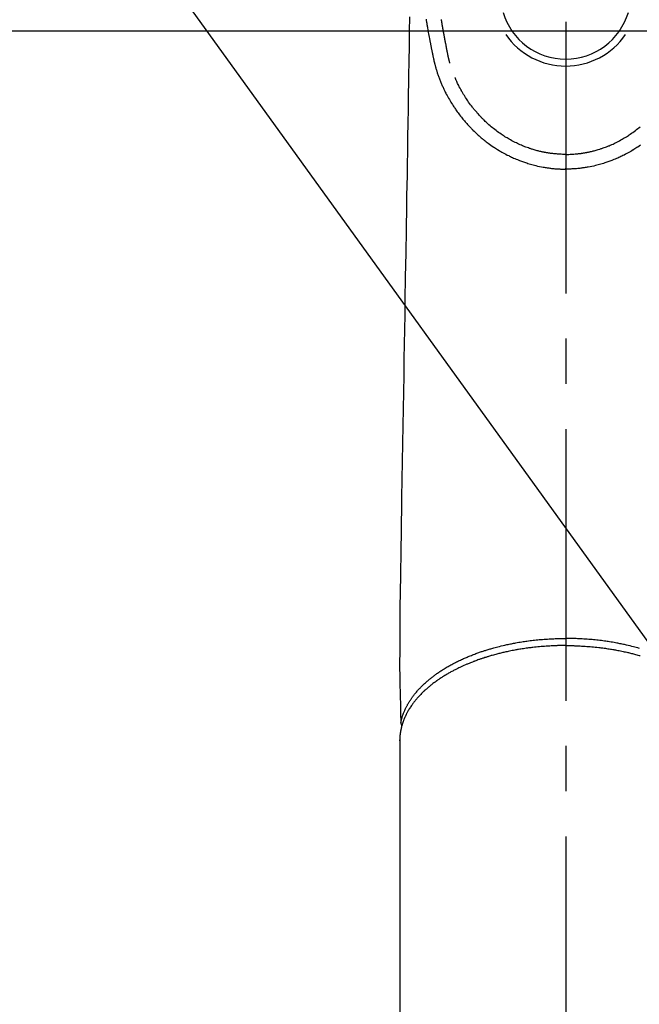
# Model space of a CAD drawing. Extents: x 0 to 26473, y -25 to 8845.
# Drawn here: x 17561 to 17646, y 6762 to 6898 of the extents above; entities that cross this region are included whole.
import ezdxf

# ---------------------------------------------------------------- set-up
doc = ezdxf.new("R2010")
doc.units = 0
doc.header["$LTSCALE"] = 50
doc.header["$MEASUREMENT"] = 0
doc.linetypes.add('CENTER2', pattern=[1.125, 0.75, -0.125, 0.125, -0.125])
doc.layers.get('0').update_dxf_attribs({"linetype": 'CONTINUOUS'})
doc.layers.add('150-機器', color=8, linetype='CONTINUOUS')
doc.layers.add('160-文字', color=254, linetype='CONTINUOUS')
doc.styles.add('KH001', font='txt')
doc.dimstyles.new('KH1xx030', dxfattribs={"dimscale": 30, "dimtxt": 2, "dimasz": 0.6, "dimexe": 0.3, "dimexo": 1.2, "dimgap": 0.5, "dimtad": 3, "dimdec": 1, "dimdsep": 46, "dimlunit": 6, "dimtxsty": 'KH001', "dimblk": 'DOT', "dimcen": 1, "dimdle": 1, "dimclrd": 256, "dimclre": 256, "dimclrt": 256, "dimadec": 0, "dimazin": 0, "dimtfac": 1, "dimtdec": 1, "dimtix": 1, "dimtmove": 2, "dimatfit": 3, "dimldrblk": 'CLOSEDBLANK', "dimfxl": 1, "dimtolj": 1, "dimtzin": 0, "dimlwd": -1, "dimlwe": -1, "dimarcsym": 0})

# ---------------------------------------------------------------- blocks, each defined once
blk = doc.blocks.new('F402_H')
at = {"layer": '150-機器', "color": 161, "linetype": 'CENTER2'}
blk.add_line((0, 136.03), (0, -355.42), dxfattribs=at)
at = {"layer": '150-機器', "color": 13, "linetype": 'Continuous'}
for p, q in [((-22.94, -188.26), (-22.94, -188.14)), ((-22.94, -188.14), (-22.94, -261.81))]:
    blk.add_line(p, q, dxfattribs=at)
for points in [[(-19.3, -88.59), (-19.28, -88.75), (-19.26, -88.84), (-19.24, -88.94), (-19.23, -89.03), (-19.21, -89.13), (-19.19, -89.24), (-19.17, -89.35), (-19.16, -89.45), (-19.14, -89.56), (-19.11, -89.71), (-19.09, -89.86), (-19.06, -90.01), (-19.03, -90.15), (-19.02, -90.22), (-19.01, -90.29), (-19, -90.36), (-18.99, -90.42), (-18.95, -90.64), (-18.91, -90.85), (-18.87, -91.07), (-18.83, -91.28), (-18.81, -91.37), (-18.79, -91.46), (-18.78, -91.55), (-18.76, -91.64), (-18.74, -91.73), (-18.72, -91.83), (-18.7, -91.93), (-18.69, -92.02), (-18.67, -92.09), (-18.66, -92.17), (-18.64, -92.24), (-18.63, -92.31), (-18.61, -92.41), (-18.59, -92.51), (-18.57, -92.61), (-18.55, -92.71), (-18.53, -92.79), (-18.52, -92.86), (-18.5, -92.93), (-18.49, -93.01), (-18.46, -93.11), (-18.44, -93.21), (-18.42, -93.32), (-18.4, -93.42), (-18.39, -93.47), (-18.38, -93.51), (-18.37, -93.56), (-18.36, -93.61), (-18.34, -93.7), (-18.32, -93.8), (-18.3, -93.89), (-18.28, -93.99), (-18.27, -94.04), (-18.26, -94.09), (-18.25, -94.14), (-18.24, -94.19), (-18.23, -94.25), (-18.21, -94.32), (-18.2, -94.38), (-18.18, -94.44), (-18.17, -94.49), (-18.16, -94.54), (-18.15, -94.59), (-18.14, -94.64), (-18.13, -94.68), (-18.12, -94.71), (-18.11, -94.74), (-18.1, -94.78), (-18.09, -94.81), (-18.08, -94.85), (-18.08, -94.88), (-18.07, -94.92)], [(-16, -94.68), (-16.01, -94.64), (-16.02, -94.59), (-16.04, -94.55), (-16.05, -94.51), (-16.05, -94.48), (-16.06, -94.45), (-16.07, -94.43), (-16.07, -94.4), (-16.08, -94.37), (-16.09, -94.34), (-16.1, -94.31), (-16.11, -94.27), (-16.11, -94.24), (-16.12, -94.21), (-16.13, -94.18), (-16.14, -94.14), (-16.15, -94.1), (-16.16, -94.07), (-16.17, -94.03), (-16.18, -93.99), (-16.18, -93.95), (-16.19, -93.92), (-16.2, -93.89), (-16.2, -93.86), (-16.21, -93.82), (-16.22, -93.78), (-16.23, -93.74), (-16.24, -93.7), (-16.25, -93.67), (-16.25, -93.64), (-16.26, -93.61), (-16.27, -93.58), (-16.27, -93.54), (-16.28, -93.51), (-16.29, -93.47), (-16.3, -93.44), (-16.31, -93.37), (-16.32, -93.31), (-16.33, -93.25), (-16.34, -93.19), (-16.35, -93.14), (-16.36, -93.1), (-16.37, -93.05), (-16.38, -93), (-16.39, -92.96), (-16.4, -92.91), (-16.41, -92.87), (-16.41, -92.82), (-16.42, -92.77), (-16.43, -92.73), (-16.44, -92.68), (-16.45, -92.64), (-16.46, -92.58), (-16.47, -92.52), (-16.48, -92.47), (-16.49, -92.41), (-16.5, -92.36), (-16.51, -92.31), (-16.52, -92.26), (-16.53, -92.21), (-16.54, -92.14), (-16.56, -92.07), (-16.57, -92.01), (-16.58, -91.94), (-16.59, -91.89), (-16.6, -91.84), (-16.61, -91.79), (-16.62, -91.74), (-16.63, -91.7), (-16.64, -91.66), (-16.65, -91.62), (-16.65, -91.58), (-16.66, -91.53), (-16.67, -91.49), (-16.68, -91.44), (-16.69, -91.4), (-16.7, -91.36), (-16.7, -91.32), (-16.71, -91.29), (-16.72, -91.25), (-16.72, -91.21), (-16.73, -91.17), (-16.74, -91.13), (-16.74, -91.1), (-16.75, -91.07), (-16.76, -91.03), (-16.76, -91), (-16.77, -90.97), (-16.78, -90.89), (-16.8, -90.81), (-16.81, -90.73), (-16.83, -90.65), (-16.83, -90.63), (-16.84, -90.61), (-16.84, -90.59), (-16.84, -90.57), (-16.85, -90.52), (-16.86, -90.47), (-16.87, -90.42), (-16.88, -90.37), (-16.89, -90.32), (-16.9, -90.27), (-16.91, -90.22), (-16.91, -90.17), (-16.92, -90.14), (-16.93, -90.1), (-16.93, -90.06), (-16.94, -90.02), (-16.95, -89.99), (-16.95, -89.97), (-16.96, -89.94), (-16.96, -89.91), (-16.97, -89.86), (-16.98, -89.82), (-16.99, -89.77), (-16.99, -89.72), (-17.01, -89.66), (-17.02, -89.59), (-17.03, -89.53), (-17.04, -89.47), (-17.05, -89.43), (-17.05, -89.38), (-17.06, -89.34), (-17.07, -89.3), (-17.07, -89.26), (-17.08, -89.22), (-17.09, -89.19), (-17.09, -89.15), (-17.1, -89.12), (-17.1, -89.09), (-17.11, -89.05), (-17.11, -89.02), (-17.12, -88.99), (-17.12, -88.96), (-17.13, -88.93), (-17.14, -88.9), (-17.14, -88.86), (-17.15, -88.82), (-17.16, -88.78), (-17.16, -88.74), (-17.17, -88.71), (-17.17, -88.67), (-17.18, -88.64)], [(-21.58, -88.28), (-21.61, -90.31), (-21.64, -92.35), (-21.68, -94.39), (-21.71, -96.42), (-21.73, -97.57), (-21.75, -98.72), (-21.77, -99.87), (-21.79, -101.02), (-21.82, -102.94), (-21.85, -104.86), (-21.88, -106.78), (-21.91, -108.7), (-21.93, -110.13), (-21.96, -111.56), (-21.98, -113), (-22.01, -114.43), (-22.06, -117.68), (-22.11, -120.93), (-22.17, -124.18), (-22.22, -127.43), (-22.25, -129.45), (-22.29, -131.46), (-22.32, -133.48), (-22.35, -135.5), (-22.39, -137.8), (-22.43, -140.1), (-22.46, -142.4), (-22.5, -144.7), (-22.54, -147.19), (-22.58, -149.68), (-22.63, -152.17), (-22.67, -154.66), (-22.69, -156.38), (-22.72, -158.09), (-22.75, -159.81), (-22.78, -161.53), (-22.8, -162.97), (-22.82, -164.4), (-22.85, -165.84), (-22.87, -167.28), (-22.89, -168.28), (-22.91, -169.27), (-22.93, -170.27), (-22.94, -171.27), (-22.94, -172.27), (-22.94, -173.26), (-22.94, -174.26), (-22.94, -175.25), (-22.94, -176.24), (-22.95, -177.23), (-22.95, -178.21), (-22.94, -179.2), (-22.93, -179.46), (-22.93, -179.72), (-22.92, -179.98), (-22.92, -180.24), (-22.9, -180.81), (-22.89, -181.38), (-22.88, -181.94), (-22.86, -182.51), (-22.85, -182.87), (-22.85, -183.22), (-22.84, -183.58), (-22.83, -183.94), (-22.83, -184.16), (-22.82, -184.39), (-22.81, -184.62), (-22.81, -184.84), (-22.81, -184.92), (-22.81, -185), (-22.8, -185.08), (-22.8, -185.16), (-22.8, -185.25), (-22.8, -185.34), (-22.8, -185.43), (-22.79, -185.53), (-22.79, -185.57), (-22.79, -185.62), (-22.79, -185.66), (-22.79, -185.71), (-22.79, -185.73), (-22.79, -185.75), (-22.79, -185.77), (-22.79, -185.79), (-22.79, -185.81), (-22.79, -185.83), (-22.79, -185.84), (-22.78, -185.86), (-22.78, -185.87), (-22.78, -185.88), (-22.78, -185.89), (-22.78, -185.9), (-22.77, -185.91), (-22.77, -185.92), (-22.77, -185.93), (-22.76, -185.94), (-22.76, -185.95), (-22.76, -185.97), (-22.75, -185.98), (-22.75, -185.99), (-22.74, -186), (-22.73, -186.01), (-22.73, -186.02), (-22.72, -186.03), (-22.72, -186.04), (-22.71, -186.04), (-22.71, -186.05), (-22.71, -186.05), (-22.7, -186.06), (-22.69, -186.07), (-22.68, -186.08), (-22.68, -186.09), (-22.67, -186.09), (-22.67, -186.09), (-22.67, -186.09), (-22.67, -186.1), (-22.66, -186.11), (-22.65, -186.11), (-22.64, -186.12), (-22.63, -186.13)], [(-18.06, -94.93), (-18.05, -95), (-18.03, -95.06), (-18.01, -95.13), (-17.99, -95.19), (-17.96, -95.3), (-17.93, -95.41), (-17.9, -95.52), (-17.87, -95.63), (-17.83, -95.73), (-17.8, -95.83), (-17.77, -95.93), (-17.74, -96.03), (-17.7, -96.14), (-17.66, -96.25), (-17.62, -96.36), (-17.58, -96.47), (-17.53, -96.59), (-17.49, -96.72), (-17.44, -96.85), (-17.39, -96.98), (-17.34, -97.09), (-17.29, -97.21), (-17.25, -97.33), (-17.2, -97.45), (-17.15, -97.56), (-17.1, -97.67), (-17.05, -97.79), (-17, -97.9), (-16.95, -98.02), (-16.9, -98.14), (-16.84, -98.26), (-16.79, -98.38), (-16.72, -98.52), (-16.65, -98.66), (-16.57, -98.8), (-16.5, -98.94), (-16.4, -99.14), (-16.29, -99.33), (-16.19, -99.52), (-16.08, -99.71), (-16.03, -99.8), (-15.98, -99.88), (-15.93, -99.97), (-15.87, -100.05), (-15.77, -100.22), (-15.66, -100.38), (-15.56, -100.55), (-15.45, -100.71), (-15.38, -100.81), (-15.32, -100.91), (-15.25, -101.01), (-15.18, -101.1), (-15.08, -101.25), (-14.98, -101.39), (-14.88, -101.54), (-14.77, -101.68), (-14.66, -101.83), (-14.54, -101.98), (-14.42, -102.13), (-14.3, -102.27), (-14.2, -102.41), (-14.09, -102.53), (-13.98, -102.66), (-13.87, -102.79), (-13.77, -102.9), (-13.67, -103.02), (-13.56, -103.13), (-13.46, -103.24), (-13.38, -103.34), (-13.29, -103.43), (-13.2, -103.52), (-13.11, -103.62), (-13.04, -103.7), (-12.96, -103.77), (-12.89, -103.85), (-12.81, -103.93), (-12.67, -104.07), (-12.53, -104.2), (-12.39, -104.34), (-12.24, -104.47), (-12.1, -104.6), (-11.96, -104.73), (-11.81, -104.85), (-11.67, -104.98), (-11.56, -105.06), (-11.46, -105.15), (-11.35, -105.23), (-11.25, -105.32), (-11.12, -105.42), (-10.99, -105.52), (-10.86, -105.62), (-10.72, -105.72), (-10.53, -105.85), (-10.34, -105.99), (-10.14, -106.12), (-9.95, -106.26), (-9.82, -106.34), (-9.69, -106.43), (-9.56, -106.51), (-9.43, -106.59), (-9.4, -106.61), (-9.37, -106.63), (-9.35, -106.64), (-9.32, -106.66), (-9.15, -106.76), (-8.98, -106.86), (-8.82, -106.96), (-8.65, -107.05), (-8.46, -107.16), (-8.27, -107.26), (-8.08, -107.36), (-7.88, -107.45), (-7.75, -107.52), (-7.62, -107.58), (-7.49, -107.64), (-7.36, -107.71), (-7.19, -107.78), (-7.02, -107.86), (-6.84, -107.93), (-6.67, -108), (-6.4, -108.11), (-6.12, -108.21), (-5.84, -108.31), (-5.56, -108.41), (-5.39, -108.46), (-5.22, -108.52), (-5.04, -108.57), (-4.87, -108.62), (-4.69, -108.67), (-4.51, -108.72), (-4.32, -108.77), (-4.14, -108.82), (-3.88, -108.88), (-3.62, -108.93), (-3.36, -108.99), (-3.09, -109.04), (-2.96, -109.06), (-2.83, -109.08), (-2.7, -109.1), (-2.57, -109.12), (-2.45, -109.14), (-2.33, -109.15), (-2.21, -109.17), (-2.09, -109.19), (-1.95, -109.2), (-1.8, -109.22), (-1.66, -109.23), (-1.51, -109.25), (-1.37, -109.26), (-1.22, -109.27), (-1.08, -109.28), (-0.94, -109.29), (-0.83, -109.29), (-0.72, -109.3), (-0.62, -109.3), (-0.51, -109.3), (-0.38, -109.3), (-0.26, -109.31), (-0.13, -109.31), (0, -109.31)], [(10.34, -105.99), (10.14, -106.12), (9.95, -106.26), (9.82, -106.34), (9.69, -106.43), (9.56, -106.51), (9.43, -106.59), (9.4, -106.61), (9.37, -106.63), (9.35, -106.64), (9.32, -106.66), (9.15, -106.76), (8.98, -106.86), (8.82, -106.96), (8.65, -107.05), (8.46, -107.16), (8.27, -107.26), (8.08, -107.36), (7.88, -107.45), (7.75, -107.52), (7.62, -107.58), (7.49, -107.64), (7.36, -107.71), (7.19, -107.78), (7.02, -107.86), (6.84, -107.93), (6.67, -108), (6.4, -108.11), (6.12, -108.21), (5.84, -108.31), (5.56, -108.41), (5.39, -108.46), (5.22, -108.52), (5.04, -108.57), (4.87, -108.62), (4.69, -108.67), (4.51, -108.72), (4.32, -108.77), (4.14, -108.82), (3.88, -108.88), (3.62, -108.93), (3.36, -108.99), (3.09, -109.04), (2.96, -109.06), (2.83, -109.08), (2.7, -109.1), (2.57, -109.12), (2.45, -109.14), (2.33, -109.15), (2.21, -109.17), (2.09, -109.19), (1.95, -109.2), (1.8, -109.22), (1.66, -109.23), (1.51, -109.25), (1.37, -109.26), (1.22, -109.27), (1.08, -109.28), (0.94, -109.29), (0.83, -109.29), (0.72, -109.3), (0.62, -109.3), (0.51, -109.3), (0.38, -109.3), (0.26, -109.31), (0.13, -109.31), (0, -109.31)], [(0, -107.27), (-0.21, -107.27), (-0.42, -107.27), (-0.63, -107.26), (-0.84, -107.25), (-0.99, -107.24), (-1.14, -107.23), (-1.29, -107.22), (-1.44, -107.21), (-1.55, -107.2), (-1.66, -107.19), (-1.77, -107.17), (-1.88, -107.16), (-1.96, -107.15), (-2.04, -107.14), (-2.12, -107.13), (-2.2, -107.12), (-2.28, -107.11), (-2.37, -107.09), (-2.46, -107.08), (-2.55, -107.06), (-2.64, -107.05), (-2.73, -107.03), (-2.82, -107.02), (-2.91, -107), (-2.99, -106.98), (-3.08, -106.97), (-3.17, -106.95), (-3.26, -106.93), (-3.34, -106.91), (-3.42, -106.89), (-3.49, -106.88), (-3.57, -106.86), (-3.7, -106.83), (-3.82, -106.8), (-3.95, -106.76), (-4.07, -106.73), (-4.22, -106.69), (-4.36, -106.65), (-4.51, -106.61), (-4.65, -106.56), (-4.74, -106.53), (-4.82, -106.51), (-4.91, -106.48), (-4.99, -106.45), (-5.16, -106.39), (-5.32, -106.33), (-5.49, -106.27), (-5.65, -106.21), (-5.74, -106.18), (-5.82, -106.15), (-5.9, -106.11), (-5.99, -106.08), (-6.13, -106.02), (-6.27, -105.96), (-6.4, -105.9), (-6.54, -105.84), (-6.68, -105.77), (-6.82, -105.7), (-6.96, -105.64), (-7.09, -105.57), (-7.27, -105.48), (-7.45, -105.38), (-7.63, -105.28), (-7.81, -105.18), (-7.95, -105.1), (-8.1, -105.01), (-8.24, -104.92), (-8.39, -104.84), (-8.52, -104.75), (-8.66, -104.66), (-8.79, -104.57), (-8.93, -104.48), (-9.1, -104.36), (-9.28, -104.24), (-9.45, -104.11), (-9.63, -103.98), (-9.8, -103.85), (-9.97, -103.72), (-10.13, -103.59), (-10.3, -103.45), (-10.45, -103.32), (-10.6, -103.19), (-10.75, -103.06), (-10.9, -102.92), (-11.01, -102.82), (-11.13, -102.71), (-11.24, -102.6), (-11.35, -102.49), (-11.42, -102.42), (-11.5, -102.34), (-11.57, -102.27), (-11.64, -102.19), (-11.67, -102.16), (-11.7, -102.13), (-11.73, -102.1), (-11.76, -102.06), (-11.87, -101.95), (-11.97, -101.84), (-12.07, -101.73), (-12.17, -101.61), (-12.3, -101.46), (-12.43, -101.31), (-12.56, -101.16), (-12.68, -101.01), (-12.73, -100.95), (-12.78, -100.89), (-12.83, -100.83), (-12.88, -100.76), (-13.02, -100.59), (-13.15, -100.41), (-13.28, -100.23), (-13.41, -100.05), (-13.52, -99.9), (-13.62, -99.74), (-13.73, -99.59), (-13.83, -99.43), (-13.89, -99.34), (-13.95, -99.25), (-14, -99.16), (-14.06, -99.07), (-14.11, -98.98), (-14.17, -98.89), (-14.22, -98.8), (-14.28, -98.71), (-14.31, -98.65), (-14.35, -98.59), (-14.38, -98.53), (-14.41, -98.47), (-14.51, -98.3), (-14.6, -98.12), (-14.7, -97.95), (-14.79, -97.77), (-14.86, -97.63), (-14.93, -97.49), (-14.99, -97.34), (-15.06, -97.2), (-15.09, -97.12), (-15.13, -97.04), (-15.16, -96.97), (-15.2, -96.89), (-15.22, -96.83), (-15.25, -96.77), (-15.27, -96.71), (-15.3, -96.66)], [(0, -107.27), (0.21, -107.27), (0.42, -107.27), (0.63, -107.26), (0.84, -107.25), (0.99, -107.24), (1.14, -107.23), (1.29, -107.22), (1.44, -107.21), (1.55, -107.2), (1.66, -107.19), (1.77, -107.17), (1.88, -107.16), (1.96, -107.15), (2.04, -107.14), (2.12, -107.13), (2.2, -107.12), (2.28, -107.11), (2.37, -107.09), (2.46, -107.08), (2.55, -107.06), (2.64, -107.05), (2.73, -107.03), (2.82, -107.02), (2.91, -107), (2.99, -106.98), (3.08, -106.97), (3.17, -106.95), (3.26, -106.93), (3.34, -106.91), (3.42, -106.89), (3.49, -106.88), (3.57, -106.86), (3.7, -106.83), (3.82, -106.8), (3.95, -106.76), (4.07, -106.73), (4.22, -106.69), (4.36, -106.65), (4.51, -106.61), (4.65, -106.56), (4.74, -106.53), (4.82, -106.51), (4.91, -106.48), (4.99, -106.45), (5.16, -106.39), (5.32, -106.33), (5.49, -106.27), (5.65, -106.21), (5.74, -106.18), (5.82, -106.15), (5.9, -106.11), (5.99, -106.08), (6.13, -106.02), (6.27, -105.96), (6.4, -105.9), (6.54, -105.84), (6.68, -105.77), (6.82, -105.7), (6.96, -105.64), (7.09, -105.57), (7.27, -105.48), (7.45, -105.38), (7.63, -105.28), (7.81, -105.18), (7.95, -105.1), (8.1, -105.01), (8.24, -104.92), (8.39, -104.84), (8.52, -104.75), (8.66, -104.66), (8.79, -104.57), (8.93, -104.48), (9.1, -104.36), (9.28, -104.24), (9.45, -104.11), (9.63, -103.98), (9.8, -103.85), (9.97, -103.72), (10.13, -103.59), (10.3, -103.45)], [(0, -106.05), (0, -106.06), (0, -106.07), (0, -106.08), (0, -106.09), (0, -106.1), (0, -106.11), (0, -106.12), (0, -106.13), (0, -106.14), (0, -106.15), (0, -106.16), (0, -106.16), (0, -106.17), (0, -106.18), (0, -106.19), (0, -106.2), (0, -106.21), (0, -106.22), (0, -106.23), (0, -106.24), (0, -106.25), (0, -106.26), (0, -106.27), (0, -106.28), (0, -106.29), (0, -106.3), (0, -106.31), (0, -106.32), (0, -106.33), (0, -106.34), (0, -106.35), (0, -106.36), (0, -106.37), (0, -106.38), (0, -106.39), (0, -106.4), (0, -106.41), (0, -106.41), (0, -106.42), (0, -106.43), (0, -106.44), (0, -106.45), (0, -106.46), (0, -106.47), (0, -106.48), (0, -106.49), (0, -106.5), (0, -106.51), (0, -106.52), (0, -106.53), (0, -106.54), (0, -106.55), (0, -106.56), (0, -106.57), (0, -106.58), (0, -106.59), (0, -106.6), (0, -106.61), (0, -106.62), (0, -106.63), (0, -106.64), (0, -106.65), (0, -106.66), (0, -106.67), (0, -106.67), (0, -106.68), (0, -106.69), (0, -106.7), (0, -106.71), (0, -106.72), (0, -106.73), (0, -106.74), (0, -106.75), (0, -106.76), (0, -106.77), (0, -106.78), (0, -106.79), (0, -106.8), (0, -106.81), (0, -106.82), (0, -106.83), (0, -106.84), (0, -106.85), (0, -106.86), (0, -106.87), (0, -106.88), (0, -106.89), (0, -106.9), (0, -106.91), (0, -106.92), (0, -106.93), (0, -106.94), (0, -106.95), (0, -106.96), (0, -106.97), (0, -106.98), (0, -106.98), (0, -106.99), (0, -107), (0, -107.01), (0, -107.02), (0, -107.03), (0, -107.04), (0, -107.05), (0, -107.06), (0, -107.07), (0, -107.08), (0, -107.09), (0, -107.1), (0, -107.11), (0, -107.12), (0, -107.13), (0, -107.14), (0, -107.15), (0, -107.16), (0, -107.17), (0, -107.18), (0, -107.19), (0, -107.2), (0, -107.21), (0, -107.22), (0, -107.23), (0, -107.24), (0, -107.25), (0, -107.26), (0, -107.27), (0, -107.27)], [(0, -107.27), (0, -107.3), (0, -107.32), (0, -107.35), (0, -107.37), (0, -107.4), (0, -107.42), (0, -107.44), (0, -107.47), (0, -107.49), (0, -107.52), (0, -107.54), (0, -107.57), (0, -107.59), (0, -107.61), (0, -107.64), (0, -107.66), (0, -107.69), (0, -107.71), (0, -107.73), (0, -107.76), (0, -107.78), (0, -107.8), (0, -107.83), (0, -107.85), (0, -107.87), (0, -107.9), (0, -107.92), (0, -107.94), (0, -107.97), (0, -107.99), (0, -108.01), (0, -108.04), (0, -108.06), (0, -108.08), (0, -108.1), (0, -108.13), (0, -108.15), (0, -108.17), (0, -108.19), (0, -108.21), (0, -108.23), (0, -108.26), (0, -108.28), (0, -108.3), (0, -108.32), (0, -108.34), (0, -108.36), (0, -108.38), (0, -108.4), (0, -108.42), (0, -108.44), (0, -108.46), (0, -108.48), (0, -108.5), (0, -108.52), (0, -108.54), (0, -108.56), (0, -108.58), (0, -108.6), (0, -108.62), (0, -108.64), (0, -108.66), (0, -108.67), (0, -108.69), (0, -108.71), (0, -108.73), (0, -108.74), (0, -108.76), (0, -108.78), (0, -108.8), (0, -108.81), (0, -108.83), (0, -108.84), (0, -108.86), (0, -108.88), (0, -108.89), (0, -108.91), (0, -108.92), (0, -108.94), (0, -108.95), (0, -108.96), (0, -108.98), (0, -108.99), (0, -109.01), (0, -109.02), (0, -109.03), (0, -109.04), (0, -109.06), (0, -109.07), (0, -109.08), (0, -109.09), (0, -109.1), (0, -109.12), (0, -109.13), (0, -109.14), (0, -109.15), (0, -109.16), (0, -109.17), (0, -109.18), (0, -109.19), (0, -109.19), (0, -109.2), (0, -109.21), (0, -109.22), (0, -109.23), (0, -109.23), (0, -109.24), (0, -109.25), (0, -109.25), (0, -109.26), (0, -109.27), (0, -109.27), (0, -109.28), (0, -109.28), (0, -109.29), (0, -109.29), (0, -109.29), (0, -109.3), (0, -109.3), (0, -109.3), (0, -109.3), (0, -109.3), (0, -109.31), (0, -109.31), (0, -109.31)], [(0, -109.31), (0, -109.31), (0, -109.31), (0, -109.31), (0, -109.31), (0, -109.31), (0, -109.3), (0, -109.3), (0, -109.3), (0, -109.3), (0, -109.3), (0, -109.3), (0, -109.3), (0, -109.3), (0, -109.3), (0, -109.3), (0, -109.3), (0, -109.29), (0, -109.29), (0, -109.29), (0, -109.29), (0, -109.29), (0, -109.29), (0, -109.29), (0, -109.29), (0, -109.29), (0, -109.29), (0, -109.28), (0, -109.28), (0, -109.28), (0, -109.28), (0, -109.28), (0, -109.28), (0, -109.28), (0, -109.28), (0, -109.28), (0, -109.28), (0, -109.27), (0, -109.27), (0, -109.27), (0, -109.27), (0, -109.27), (0, -109.27), (0, -109.27), (0, -109.27), (0, -109.27), (0, -109.27), (0, -109.26), (0, -109.26), (0, -109.26), (0, -109.26), (0, -109.26), (0, -109.26), (0, -109.26), (0, -109.26), (0, -109.25), (0, -109.25), (0, -109.25), (0, -109.25), (0, -109.25), (0, -109.25), (0, -109.25), (0, -109.25), (0, -109.24), (0, -109.24), (0, -109.24), (0, -109.24), (0, -109.24), (0, -109.24), (0, -109.24), (0, -109.23), (0, -109.23), (0, -109.23), (0, -109.23), (0, -109.23), (0, -109.23), (0, -109.22), (0, -109.22), (0, -109.22), (0, -109.22), (0, -109.22), (0, -109.22), (0, -109.21), (0, -109.21), (0, -109.21), (0, -109.21), (0, -109.21), (0, -109.21), (0, -109.2), (0, -109.2), (0, -109.2), (0, -109.2), (0, -109.2), (0, -109.2), (0, -109.19), (0, -109.19)], [(0, -175.11), (-0.12, -175.11), (-0.24, -175.11), (-0.35, -175.11), (-0.47, -175.11), (-0.61, -175.11), (-0.76, -175.11), (-0.9, -175.12), (-1.05, -175.12), (-1.14, -175.12), (-1.23, -175.13), (-1.32, -175.13), (-1.41, -175.13), (-1.61, -175.14), (-1.8, -175.15), (-2, -175.16), (-2.2, -175.17), (-2.33, -175.18), (-2.45, -175.18), (-2.58, -175.19), (-2.7, -175.2), (-2.93, -175.22), (-3.15, -175.23), (-3.38, -175.25), (-3.6, -175.27), (-3.84, -175.3), (-4.08, -175.32), (-4.32, -175.34), (-4.56, -175.37), (-4.7, -175.39), (-4.84, -175.41), (-4.98, -175.42), (-5.12, -175.44), (-5.3, -175.46), (-5.48, -175.49), (-5.65, -175.51), (-5.83, -175.54), (-6, -175.57), (-6.18, -175.59), (-6.35, -175.62), (-6.52, -175.65), (-6.64, -175.67), (-6.76, -175.69), (-6.89, -175.72), (-7.01, -175.74), (-7.19, -175.77), (-7.38, -175.81), (-7.57, -175.85), (-7.76, -175.88), (-7.93, -175.92), (-8.1, -175.96), (-8.27, -175.99), (-8.43, -176.03), (-8.57, -176.06), (-8.7, -176.09), (-8.84, -176.12), (-8.97, -176.16), (-9.1, -176.19), (-9.24, -176.22), (-9.37, -176.25), (-9.5, -176.29), (-9.66, -176.33), (-9.83, -176.38), (-9.99, -176.42), (-10.15, -176.47), (-10.28, -176.5), (-10.41, -176.54), (-10.54, -176.58), (-10.67, -176.62), (-10.76, -176.65), (-10.86, -176.68), (-10.95, -176.71), (-11.05, -176.74), (-11.19, -176.78), (-11.33, -176.83), (-11.47, -176.87), (-11.62, -176.92), (-11.71, -176.95), (-11.8, -176.98), (-11.89, -177.02), (-11.99, -177.05), (-12.12, -177.1), (-12.26, -177.15), (-12.4, -177.2), (-12.54, -177.25), (-12.6, -177.27), (-12.66, -177.29), (-12.72, -177.32), (-12.78, -177.34), (-12.9, -177.39), (-13.02, -177.43), (-13.14, -177.48), (-13.25, -177.53), (-13.36, -177.57), (-13.46, -177.61), (-13.56, -177.66), (-13.66, -177.7), (-13.86, -177.79), (-14.06, -177.87), (-14.26, -177.96), (-14.46, -178.05), (-14.62, -178.13), (-14.77, -178.2), (-14.92, -178.27), (-15.07, -178.35), (-15.18, -178.4), (-15.29, -178.46), (-15.4, -178.51), (-15.5, -178.57), (-15.62, -178.63), (-15.74, -178.7), (-15.86, -178.76), (-15.98, -178.82), (-16.08, -178.88), (-16.18, -178.94), (-16.28, -179), (-16.39, -179.06), (-16.5, -179.13), (-16.61, -179.19), (-16.72, -179.26), (-16.83, -179.33), (-16.93, -179.39), (-17.03, -179.45), (-17.13, -179.51), (-17.22, -179.58), (-17.33, -179.65), (-17.43, -179.72), (-17.54, -179.79), (-17.64, -179.86), (-17.71, -179.91), (-17.78, -179.96), (-17.85, -180), (-17.92, -180.05), (-18.06, -180.16), (-18.21, -180.26), (-18.35, -180.37), (-18.49, -180.48), (-18.56, -180.54), (-18.64, -180.6), (-18.71, -180.66), (-18.78, -180.72), (-18.88, -180.79), (-18.97, -180.87), (-19.06, -180.95), (-19.15, -181.02), (-19.25, -181.11), (-19.35, -181.2), (-19.44, -181.29), (-19.54, -181.37), (-19.58, -181.42), (-19.63, -181.46), (-19.68, -181.51), (-19.73, -181.55), (-19.83, -181.65), (-19.92, -181.75), (-20.02, -181.85), (-20.12, -181.95), (-20.2, -182.03), (-20.27, -182.11), (-20.35, -182.19), (-20.42, -182.28), (-20.51, -182.37), (-20.59, -182.46), (-20.66, -182.56), (-20.74, -182.65), (-20.8, -182.72), (-20.86, -182.8), (-20.92, -182.88), (-20.98, -182.95), (-21.05, -183.04), (-21.11, -183.12), (-21.18, -183.21), (-21.24, -183.29), (-21.32, -183.41), (-21.4, -183.52), (-21.47, -183.64), (-21.55, -183.76), (-21.62, -183.87), (-21.68, -183.97), (-21.75, -184.08), (-21.81, -184.19), (-21.85, -184.27), (-21.9, -184.35), (-21.94, -184.43), (-21.98, -184.51), (-22.01, -184.56), (-22.03, -184.61), (-22.06, -184.66), (-22.08, -184.71), (-22.1, -184.75), (-22.12, -184.79), (-22.14, -184.83), (-22.16, -184.87), (-22.19, -184.93), (-22.21, -184.99), (-22.24, -185.05), (-22.27, -185.11), (-22.28, -185.15), (-22.3, -185.19), (-22.32, -185.23), (-22.33, -185.27), (-22.37, -185.35), (-22.4, -185.43), (-22.43, -185.51), (-22.46, -185.59), (-22.48, -185.64), (-22.49, -185.68), (-22.51, -185.73), (-22.52, -185.77), (-22.54, -185.82), (-22.55, -185.87), (-22.57, -185.91), (-22.58, -185.96), (-22.59, -185.98), (-22.6, -186.01), (-22.61, -186.03), (-22.61, -186.06), (-22.62, -186.08), (-22.62, -186.1), (-22.63, -186.11), (-22.63, -186.13), (-22.64, -186.17), (-22.66, -186.21), (-22.67, -186.25), (-22.68, -186.28), (-22.68, -186.3), (-22.68, -186.32), (-22.69, -186.33), (-22.69, -186.35), (-22.7, -186.37), (-22.7, -186.39), (-22.71, -186.41), (-22.71, -186.43), (-22.72, -186.45), (-22.73, -186.48), (-22.73, -186.51), (-22.74, -186.53), (-22.74, -186.55), (-22.75, -186.57), (-22.75, -186.59), (-22.76, -186.61), (-22.76, -186.64), (-22.77, -186.68), (-22.78, -186.71), (-22.78, -186.74), (-22.79, -186.77), (-22.8, -186.8), (-22.8, -186.83), (-22.81, -186.86), (-22.81, -186.89), (-22.82, -186.92), (-22.82, -186.95), (-22.83, -186.98), (-22.83, -187), (-22.84, -187.02), (-22.84, -187.05), (-22.84, -187.07), (-22.85, -187.1), (-22.85, -187.13), (-22.86, -187.16), (-22.86, -187.19), (-22.87, -187.22), (-22.87, -187.25), (-22.87, -187.28), (-22.88, -187.31), (-22.88, -187.33), (-22.88, -187.35), (-22.89, -187.38), (-22.89, -187.4), (-22.89, -187.44), (-22.9, -187.48), (-22.9, -187.52), (-22.91, -187.56), (-22.91, -187.59), (-22.91, -187.62), (-22.91, -187.65), (-22.92, -187.69), (-22.92, -187.72), (-22.92, -187.75), (-22.92, -187.78), (-22.93, -187.81), (-22.93, -187.84), (-22.93, -187.87), (-22.93, -187.9), (-22.93, -187.93), (-22.93, -187.96), (-22.93, -188), (-22.94, -188.03), (-22.94, -188.06), (-22.94, -188.08), (-22.94, -188.1), (-22.94, -188.12), (-22.94, -188.14)], [(-22.79, -185.77), (-22.78, -185.72), (-22.76, -185.66), (-22.75, -185.6), (-22.74, -185.54), (-22.72, -185.48), (-22.71, -185.43), (-22.69, -185.37), (-22.68, -185.31), (-22.67, -185.28), (-22.66, -185.25), (-22.66, -185.22), (-22.65, -185.19), (-22.63, -185.13), (-22.61, -185.07), (-22.6, -185.02), (-22.58, -184.96), (-22.54, -184.83), (-22.49, -184.71), (-22.45, -184.58), (-22.4, -184.46), (-22.37, -184.36), (-22.33, -184.26), (-22.29, -184.17), (-22.24, -184.07), (-22.21, -184), (-22.18, -183.94), (-22.15, -183.87), (-22.12, -183.81), (-22.08, -183.72), (-22.04, -183.63), (-22, -183.55), (-21.95, -183.46), (-21.92, -183.4), (-21.88, -183.33), (-21.84, -183.27), (-21.81, -183.2), (-21.76, -183.13), (-21.72, -183.05), (-21.67, -182.98), (-21.63, -182.9), (-21.58, -182.82), (-21.52, -182.73), (-21.47, -182.65), (-21.42, -182.57), (-21.37, -182.5), (-21.32, -182.42), (-21.26, -182.35), (-21.21, -182.28), (-21.15, -182.18), (-21.08, -182.09), (-21.01, -182), (-20.94, -181.91), (-20.88, -181.84), (-20.83, -181.77), (-20.77, -181.7), (-20.71, -181.63), (-20.63, -181.53), (-20.54, -181.43), (-20.46, -181.33), (-20.37, -181.24), (-20.29, -181.15), (-20.21, -181.06), (-20.13, -180.98), (-20.05, -180.89), (-19.96, -180.8), (-19.88, -180.72), (-19.79, -180.63), (-19.71, -180.55), (-19.6, -180.45), (-19.49, -180.35), (-19.38, -180.25), (-19.27, -180.15), (-19.21, -180.09), (-19.14, -180.03), (-19.07, -179.97), (-19.01, -179.92), (-18.92, -179.84), (-18.83, -179.77), (-18.74, -179.7), (-18.65, -179.63), (-18.56, -179.55), (-18.47, -179.48), (-18.38, -179.41), (-18.29, -179.34), (-18.21, -179.28), (-18.14, -179.23), (-18.07, -179.18), (-17.99, -179.12), (-17.89, -179.05), (-17.8, -178.98), (-17.7, -178.91), (-17.6, -178.85), (-17.49, -178.77), (-17.38, -178.7), (-17.26, -178.62), (-17.15, -178.55), (-17.03, -178.47), (-16.9, -178.39), (-16.77, -178.31), (-16.64, -178.23), (-16.51, -178.15), (-16.38, -178.07), (-16.24, -177.99), (-16.11, -177.92), (-15.99, -177.85), (-15.86, -177.78), (-15.74, -177.71), (-15.61, -177.65), (-15.51, -177.59), (-15.41, -177.54), (-15.31, -177.49), (-15.21, -177.43), (-15.08, -177.37), (-14.95, -177.3), (-14.82, -177.24), (-14.69, -177.18), (-14.54, -177.11), (-14.39, -177.04), (-14.25, -176.97), (-14.1, -176.9), (-13.97, -176.85), (-13.85, -176.8), (-13.73, -176.74), (-13.6, -176.69), (-13.46, -176.63), (-13.33, -176.57), (-13.19, -176.52), (-13.04, -176.46), (-12.89, -176.4), (-12.73, -176.34), (-12.57, -176.28), (-12.42, -176.22), (-12.28, -176.17), (-12.15, -176.13), (-12.02, -176.08), (-11.89, -176.03), (-11.77, -175.99), (-11.65, -175.95), (-11.54, -175.91), (-11.42, -175.87), (-11.31, -175.84), (-11.21, -175.8), (-11.1, -175.77), (-11, -175.74), (-10.86, -175.7), (-10.72, -175.65), (-10.59, -175.61), (-10.45, -175.57), (-10.33, -175.54), (-10.2, -175.5), (-10.08, -175.46), (-9.95, -175.43), (-9.75, -175.38), (-9.56, -175.32), (-9.36, -175.27), (-9.16, -175.22), (-8.91, -175.16), (-8.65, -175.1), (-8.39, -175.04), (-8.13, -174.98), (-7.97, -174.95), (-7.81, -174.91), (-7.65, -174.88), (-7.49, -174.85), (-7.34, -174.82), (-7.2, -174.79), (-7.05, -174.76), (-6.9, -174.74), (-6.69, -174.7), (-6.49, -174.66), (-6.28, -174.63), (-6.07, -174.6), (-5.89, -174.57), (-5.71, -174.54), (-5.53, -174.52), (-5.35, -174.49), (-5.14, -174.46), (-4.93, -174.43), (-4.72, -174.41), (-4.5, -174.38), (-4.29, -174.36), (-4.08, -174.34), (-3.86, -174.31), (-3.65, -174.29), (-3.42, -174.27), (-3.19, -174.25), (-2.96, -174.24), (-2.73, -174.22), (-2.51, -174.21), (-2.3, -174.19), (-2.08, -174.18), (-1.87, -174.17), (-1.65, -174.16), (-1.44, -174.15), (-1.22, -174.15), (-1, -174.14), (-0.82, -174.14), (-0.63, -174.13), (-0.45, -174.13), (-0.26, -174.13), (-0.19, -174.13), (-0.13, -174.13), (-0.06, -174.13), (0, -174.13)], [(10.2, -175.5), (10.08, -175.46), (9.95, -175.43), (9.75, -175.38), (9.56, -175.32), (9.36, -175.27), (9.16, -175.22), (8.91, -175.16), (8.65, -175.1), (8.39, -175.04), (8.13, -174.98), (7.97, -174.95), (7.81, -174.91), (7.65, -174.88), (7.49, -174.85), (7.34, -174.82), (7.2, -174.79), (7.05, -174.76), (6.9, -174.74), (6.69, -174.7), (6.49, -174.66), (6.28, -174.63), (6.07, -174.6), (5.89, -174.57), (5.71, -174.54), (5.53, -174.52), (5.35, -174.49), (5.14, -174.46), (4.93, -174.43), (4.72, -174.41), (4.5, -174.38), (4.29, -174.36), (4.08, -174.34), (3.86, -174.31), (3.65, -174.29), (3.42, -174.27), (3.19, -174.25), (2.96, -174.24), (2.73, -174.22), (2.51, -174.21), (2.3, -174.19), (2.08, -174.18), (1.87, -174.17), (1.65, -174.16), (1.44, -174.15), (1.22, -174.15), (1, -174.14), (0.82, -174.14), (0.63, -174.13), (0.45, -174.13), (0.26, -174.13), (0.19, -174.13), (0.13, -174.13), (0.06, -174.13), (0, -174.13)], [(0, -175.11), (0.12, -175.11), (0.24, -175.11), (0.35, -175.11), (0.47, -175.11), (0.61, -175.11), (0.76, -175.11), (0.9, -175.12), (1.05, -175.12), (1.14, -175.12), (1.23, -175.13), (1.32, -175.13), (1.41, -175.13), (1.61, -175.14), (1.8, -175.15), (2, -175.16), (2.2, -175.17), (2.33, -175.18), (2.45, -175.18), (2.58, -175.19), (2.7, -175.2), (2.93, -175.22), (3.15, -175.23), (3.38, -175.25), (3.6, -175.27), (3.84, -175.3), (4.08, -175.32), (4.32, -175.34), (4.56, -175.37), (4.7, -175.39), (4.84, -175.41), (4.98, -175.42), (5.12, -175.44), (5.3, -175.46), (5.48, -175.49), (5.65, -175.51), (5.83, -175.54), (6, -175.57), (6.18, -175.59), (6.35, -175.62), (6.52, -175.65), (6.64, -175.67), (6.76, -175.69), (6.89, -175.72), (7.01, -175.74), (7.19, -175.77), (7.38, -175.81), (7.57, -175.85), (7.76, -175.88), (7.93, -175.92), (8.1, -175.96), (8.27, -175.99), (8.43, -176.03), (8.57, -176.06), (8.7, -176.09), (8.84, -176.12), (8.97, -176.16), (9.1, -176.19), (9.24, -176.22), (9.37, -176.25), (9.5, -176.29), (9.66, -176.33), (9.83, -176.38), (9.99, -176.42), (10.15, -176.47), (10.28, -176.5)]]:
    blk.add_lwpolyline(points, dxfattribs=at)
for centre, radius, start, end in [((0, -85.09), 9.03, 196.506, 343.494), ((0, -85.06), 10.02, 214.2969, 325.7031)]:
    blk.add_arc(centre, radius, start, end, dxfattribs=at)
blk = doc.blocks.new('_ClosedBlank')
at = {"color": 0, "linetype": 'ByBlock', "lineweight": -2}
for p, q in [((-1, 0.1667), (0, 0)), ((-1, 0.1667), (-1, -0.1667)), ((0, 0), (-1, -0.1667))]:
    blk.add_line(p, q, dxfattribs=at)
blk = doc.blocks.new('_Dot')
at = {"color": 0, "linetype": 'ByBlock', "lineweight": -2}
blk.add_line((-0.5, 0), (-1, 0), dxfattribs=at)
at = {"color": 0, "linetype": 'ByBlock', "const_width": 0.5}
blk.add_lwpolyline([(-0.25, 0, 1), (0.25, 0, 1)], format="xyb", close=True, dxfattribs=at)

msp = doc.modelspace()

# ---------------------------------------------------------------- linework, layer by layer
at = {"layer": '150-機器', "color": 2, "linetype": 'Continuous'}
msp.add_lwpolyline([(17346.24, 6896.03), (17926.24, 6896.03, -0.414214), (17936.24, 6886.03), (17936.24, 6506.03, -0.414214), (17926.24, 6496.03), (17346.24, 6496.03, -0.414214), (17336.24, 6506.03), (17336.24, 6886.03, -0.414214)], format="xyb", close=True, dxfattribs=at)

# ---------------------------------------------------------------- block references
at = {"layer": '150-機器'}
msp.add_blockref('F402_H', (17636.24, 6986.23), dxfattribs=at)

# ---------------------------------------------------------------- leaders
at = {"layer": '160-文字', "annotation_type": 0, "has_hookline": 1, "hookline_direction": 0}
for points, text_width in [([(16926.24, 7006.03), (17948.65, 5407.14), (17966.65, 5407.14)], 1240.2), ([(17516.25, 6993.42), (18270.22, 5949.99), (18288.22, 5949.99)], 1398.58), ([(17191.53, 6990.19), (18115.33, 5666.96), (18133.33, 5666.96)], 1630.05)]:
    msp.add_leader(points, dimstyle='KH1xx030', override={"dimgap": 0.5, "dimtad": 1}, dxfattribs=dict(at, text_width=text_width))

doc.saveas('drawing.dxf')
